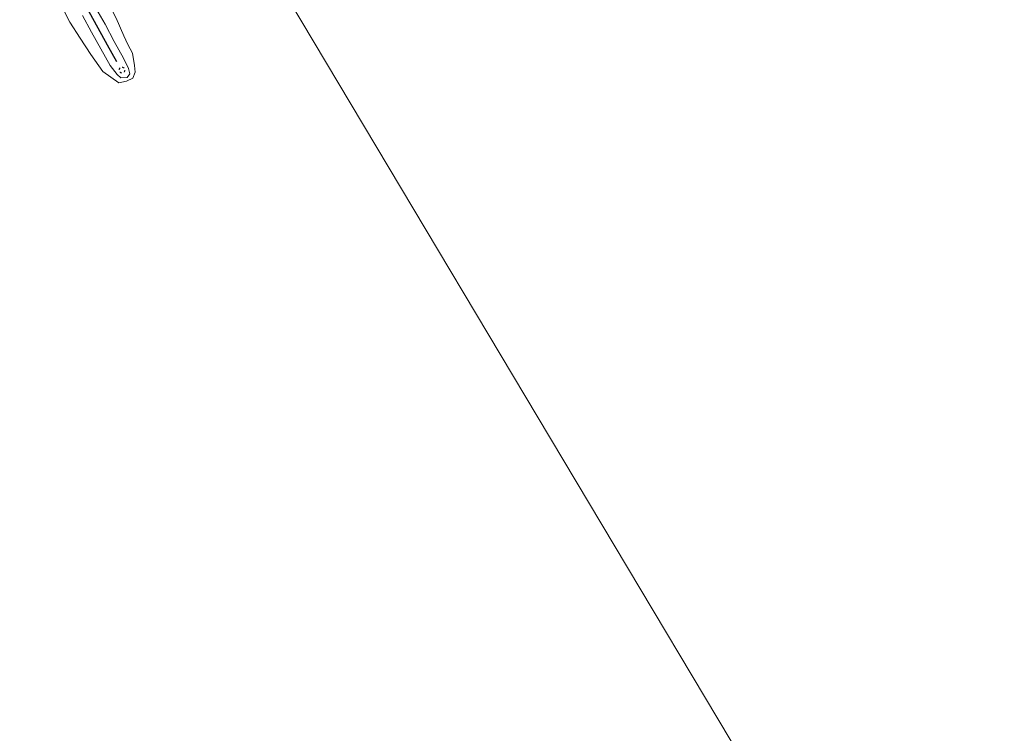
# Model space of a CAD drawing. Units: metres. Extents: x 129990 to 140008, y 424998 to 428928.
# Drawn here: x 132998 to 133255, y 426243 to 426429 of the extents above; entities that cross this region are included whole.
import ezdxf

# ---------------------------------------------------------------- set-up
doc = ezdxf.new("R2010")
doc.units = ezdxf.units.M
doc.linetypes.add('VW-6060_STREEP', pattern=[1.2, 0.6, -0.6])
doc.layers.get('0').update_dxf_attribs({"lineweight": 25})
for name, color, linetype, lineweight in [('B-ME-IE-HULPGEOMETRIE-L-B1', 53, 'Continuous', 18), ('B-ME-OB-BEKLEDING-GV-B6', 253, 'Continuous', 18), ('B-ME-OB-WATERLIJN-L-B1', 133, 'OB-WATERLIJN', 18), ('B-ME-OG-WATER-GV-B6', 153, 'Continuous', 18), ('B-ME-VV-KRIBBEN-L-B1', 10, 'Continuous', 25), ('B-ME-VW-MARKERING-BEBAKENING-S-B1', 255, 'VW-6060_STREEP', 18)]:
    doc.layers.add(name, color=color, linetype=linetype, lineweight=lineweight)
doc.linetypes.add('OB-WATERLIJN', pattern='A,10,[32,NLCS.SHX,S=2,R=0,X=0,Y=0],-12', length=22)

# ---------------------------------------------------------------- blocks, each defined once
blk = doc.blocks.new('dtb')
blk.add_circle((0, 0), 0.75)

msp = doc.modelspace()

# ---------------------------------------------------------------- linework, layer by layer
at = {"layer": 'B-ME-IE-HULPGEOMETRIE-L-B1'}
msp.add_polyline3d([(133038.58, 426483.6, 0.67), (133136.45, 426319.66, 0.67), (133264.25, 426105.59, 0.67)], dxfattribs=at)
at = {"layer": 'B-ME-OB-BEKLEDING-GV-B6'}
for points in [[(133022.8, 426429.61, 0.67), (133024.85, 426424.99, 0.67), (133025.88, 426422.65, 0.67), (133027.05, 426420.41, 0.67), (133027.64, 426417.22, 0.67), (133027.8, 426415.47, 0.67), (133027.14, 426413.9, 0.67), (133025.52, 426413.08, 0.67), (133023.48, 426412.7, 0.67), (133021.39, 426414.17, 0.67), (133019.28, 426415.67, 0.67), (133016.15, 426420.11, 0.67), (133013.4, 426424.31, 0.67), (133010.72, 426428.54, 0.67), (133007, 426435.84, 0.67)], [(133017.5, 426432.22, 1.18), (133019.9, 426427.98, 1.13), (133022.25, 426423.51, 1.09), (133024.73, 426419.14, 1.07), (133026.06, 426416.44, 0.97), (133026.37, 426414.99, 0.97), (133025.65, 426414.03, 0.97), (133024.04, 426414, 1.05), (133023.04, 426414.86, 1.05), (133021.28, 426417.24, 1.05), (133018.82, 426421.53, 1.09), (133016.38, 426425.9, 1.15), (133013.98, 426430.3, 1.2)], [(133013.98, 426430.3, 1.2), (133016.38, 426425.9, 1.15), (133018.82, 426421.53, 1.09), (133021.28, 426417.24, 1.05), (133023.04, 426414.86, 1.05), (133024.04, 426414, 1.05), (133025.65, 426414.03, 0.97), (133026.37, 426414.99, 0.97), (133026.06, 426416.44, 0.97), (133024.73, 426419.14, 1.07), (133022.25, 426423.51, 1.09), (133019.9, 426427.98, 1.13), (133017.5, 426432.22, 1.18)]]:
    msp.add_polyline3d(points, dxfattribs=at)
at = {"layer": 'B-ME-OB-WATERLIJN-L-B1'}
msp.add_polyline3d([(133010.21, 426452.24, 0.67), (133013.1, 426447.57, 0.67), (133015.73, 426442.3, 0.67), (133018.12, 426438.93, 0.67), (133020.62, 426433.73, 0.67), (133022.8, 426429.61, 0.67), (133024.85, 426424.99, 0.67), (133025.88, 426422.65, 0.67), (133027.05, 426420.41, 0.67), (133027.64, 426417.22, 0.67), (133027.8, 426415.47, 0.67), (133027.14, 426413.9, 0.67), (133025.52, 426413.08, 0.67), (133023.48, 426412.7, 0.67), (133021.39, 426414.17, 0.67), (133019.28, 426415.67, 0.67), (133016.15, 426420.11, 0.67), (133013.4, 426424.31, 0.67), (133010.72, 426428.54, 0.67), (133007, 426435.84, 0.67), (133005.22, 426438.82, 0.67), (133000.96, 426446.15, 0.67), (132997.57, 426452.96, 0.67)], dxfattribs=at)
at = {"layer": 'B-ME-OG-WATER-GV-B6'}
for points in [[(133264.25, 426105.59, 0.67), (133136.45, 426319.66, 0.67), (133038.58, 426483.6, 0.67)], [(133038.58, 426483.6, 0.67), (133136.45, 426319.66, 0.67), (133264.25, 426105.59, 0.67)], [(133007, 426435.84, 0.67), (133010.72, 426428.54, 0.67), (133013.4, 426424.31, 0.67), (133016.15, 426420.11, 0.67), (133019.28, 426415.67, 0.67), (133021.39, 426414.17, 0.67), (133023.48, 426412.7, 0.67), (133025.52, 426413.08, 0.67), (133027.14, 426413.9, 0.67), (133027.8, 426415.47, 0.67), (133027.64, 426417.22, 0.67), (133027.05, 426420.41, 0.67), (133025.88, 426422.65, 0.67), (133024.85, 426424.99, 0.67), (133022.8, 426429.61, 0.67)]]:
    msp.add_polyline3d(points, dxfattribs=at)
at = {"layer": 'B-ME-VV-KRIBBEN-L-B1'}
msp.add_polyline3d([(133023.01, 426418.19, 1.06), (133020.54, 426422.52, 1.09), (133018.14, 426426.94, 1.14), (133015.74, 426431.26, 1.19), (133013.21, 426435.65, 1.25), (133010.97, 426440.06, 1.29), (133008.6, 426444.56, 1.34), (133006.14, 426448.99, 1.4), (133003.87, 426453.34, 1.44), (133002.77, 426455.54, 1.47), (133002.14, 426457.28, 1.52)], dxfattribs=at)

# ---------------------------------------------------------------- block references
at = {"layer": 'B-ME-VW-MARKERING-BEBAKENING-S-B1', "rotation": 90}
msp.add_blockref('dtb', (133024.34, 426415.99, 0.93), dxfattribs=at)

doc.saveas('drawing.dxf')
